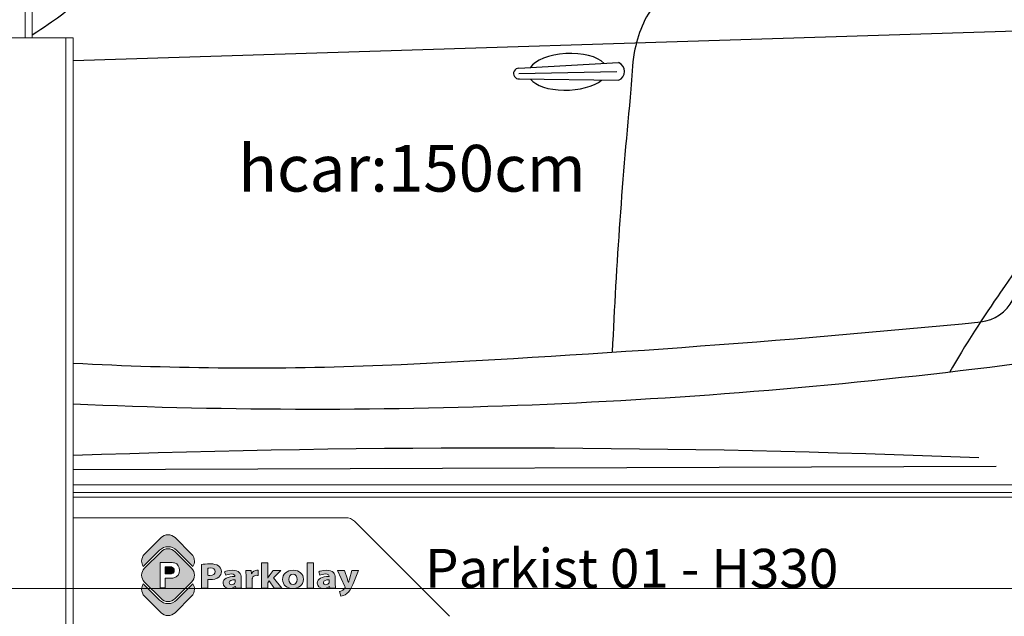
# Model space of a CAD drawing. Units: millimetres. Extents: x 26470 to 31729, y 6672 to 15506.
# Drawn here: x 27221 to 27385, y 13592 to 13692 of the extents above; entities that cross this region are included whole.
import ezdxf

# ---------------------------------------------------------------- set-up
doc = ezdxf.new("R2010")
doc.units = ezdxf.units.MM
doc.linetypes.add('(01) 130$0$A-AV-P00-10$0${ Origin Line }', pattern=[0])
doc.layers.add('Layer 1', color=7, linetype='Continuous')
doc.styles.get("Standard").update_dxf_attribs({"font": 'arial.ttf'})
doc.dimstyles.new('parkolay', dxfattribs={"dimtxt": 12, "dimasz": 8, "dimexe": 1.25, "dimexo": 5, "dimgap": 2, "dimtad": 1, "dimdec": 0, "dimtxsty": 'Standard', "dimcen": 8, "dimclrd": 252, "dimclre": 252, "dimclrt": 42, "dimadec": 0, "dimazin": 0, "dimtfac": 1, "dimtdec": 0, "dimtmove": 0, "dimatfit": 3, "dimfxl": 1, "dimarcsym": 1})

# ---------------------------------------------------------------- blocks, each defined once
blk = doc.blocks.new('logo')
at = {"lineweight": 13, "ltscale": 0.1, "true_color": 0x555759}
h = blk.add_hatch(color=251, dxfattribs=at)
h.dxf.hatch_style = 1
edge = h.paths.add_edge_path()
edge.add_spline(control_points=[(98.5, -119), (114.2, -119), (129.9, -113.1), (141.8, -101.1), (141.8, -101.1), (243.4, 0.4), (243.4, 0.4)], knot_values=[8, 8, 8, 8, 9, 9, 9, 10, 10, 10, 10], degree=3, periodic=0)
edge.add_spline(control_points=[(243.4, 0.4), (255.3, 12.3), (261.3, 28.1), (261.3, 43.8), (261.3, 59.5), (255.3, 75.2), (243.4, 87.1)], knot_values=[10, 10, 10, 10, 11, 11, 11, 12, 12, 12, 12], degree=3, periodic=0)
edge.add_spline(control_points=[(243.4, 87.1), (243.4, 87.1), (141.8, 188.7), (141.8, 188.7)], knot_values=[0, 0, 0, 0, 1, 1, 1, 1], degree=3, periodic=0)
edge.add_spline(control_points=[(141.8, 188.7), (129.9, 200.6), (114.2, 206.6), (98.5, 206.6)], knot_values=[1, 1, 1, 1, 2, 2, 2, 2], degree=3, periodic=0)
edge.add_spline(control_points=[(98.5, 206.6), (82.7, 206.6), (67, 200.6), (55.1, 188.7), (55.1, 188.7), (-46.5, 87.1), (-46.5, 87.1)], knot_values=[2, 2, 2, 2, 3, 3, 3, 4, 4, 4, 4], degree=3, periodic=0)
edge.add_spline(control_points=[(-46.5, 87.1), (-58.3, 75.2), (-64.3, 59.5), (-64.3, 43.8), (-64.3, 28.1), (-58.3, 12.3), (-46.5, 0.4), (-46.5, 0.4), (55.1, -101.1), (55.1, -101.1)], knot_values=[4, 4, 4, 4, 5, 5, 5, 6, 6, 6, 7, 7, 7, 7], degree=3, periodic=0)
edge.add_spline(control_points=[(55.1, -101.1), (67, -113.1), (82.7, -119), (98.5, -119)], knot_values=[7, 7, 7, 7, 8, 8, 8, 8], degree=3, periodic=0)
edge = h.paths.add_edge_path(flags=16)
edge.add_spline(control_points=[(169.2, 73.7), (169.2, 51.4), (156.9, 31.8), (134.4, 26.9)], knot_values=[4, 4, 4, 4, 5, 5, 5, 5], degree=3, periodic=0)
edge.add_spline(control_points=[(134.4, 26.9), (126.9, 25.4), (116, 24.6), (101.8, 24.6), (101.8, 24.6), (98.9, 24.6), (95.3, 24.6)], knot_values=[5, 5, 5, 5, 6, 6, 6, 6.375023, 6.375023, 6.375023, 6.375023], degree=3, periodic=0)
edge.add_spline(control_points=[(95.3, 24.6), (91.7, 24.6), (87.4, 24.6), (84.5, 24.6)], knot_values=[6.375023, 6.375023, 6.375023, 6.375023, 6.750015, 6.750015, 6.750015, 6.750015], degree=3, periodic=0)
edge.add_spline(control_points=[(84.5, 24.6), (83.7, 24.6), (83.1, 24.6), (82.6, 24.6)], knot_values=[6.750015, 6.750015, 6.750015, 6.750015, 6.843763, 6.843763, 6.843763, 6.843763], degree=3, periodic=0)
edge.add_spline(control_points=[(82.6, 24.6), (82.1, 24.6), (81.7, 24.6), (81.5, 24.6)], knot_values=[6.843763, 6.843763, 6.843763, 6.843763, 6.937511, 6.937511, 6.937511, 6.937511], degree=3, periodic=0)
edge.add_spline(control_points=[(81.3, 24.6), (81.3, 24.6), (81.3, 24.6), (81.3, 24.6), (81.3, 24.6), (81.3, 24.6), (81.3, 24.6)], knot_values=[6.999949, 6.999949, 6.999949, 6.999949, 7, 7, 7, 7.000086, 7.000086, 7.000086, 7.000086], degree=3, periodic=0)
edge.add_spline(control_points=[(81.3, 24.6), (81.3, 24.6), (81.3, 24.6), (81.3, 24.6)], knot_values=[7.000086, 7.000086, 7.000086, 7.000086, 7.000132, 7.000132, 7.000132, 7.000132], degree=3, periodic=0)
edge.add_spline(control_points=[(81.3, 24.6), (81.3, 24.6), (81.3, 24.6), (81.3, 24.6)], knot_values=[7.000132, 7.000132, 7.000132, 7.000132, 7.000315, 7.000315, 7.000315, 7.000315], degree=3, periodic=0)
edge.add_spline(control_points=[(81.3, 24.6), (81.3, 24.6), (81.3, 24.6), (81.3, 24.6)], knot_values=[7.000315, 7.000315, 7.000315, 7.000315, 7.000498, 7.000498, 7.000498, 7.000498], degree=3, periodic=0)
edge.add_spline(control_points=[(81.3, 24.6), (81.3, 24.6), (81.3, 24.6), (81.3, 24.6)], knot_values=[7.000498, 7.000498, 7.000498, 7.000498, 7.001231, 7.001231, 7.001231, 7.001231], degree=3, periodic=0)
edge.add_spline(control_points=[(81.3, 24.6), (81.3, 24.6), (81.3, 24.6), (81.3, 24.6)], knot_values=[7.001231, 7.001231, 7.001231, 7.001231, 7.001963, 7.001963, 7.001963, 7.001963], degree=3, periodic=0)
edge.add_spline(control_points=[(81.3, 24.6), (81.3, 24.6), (81.3, 24.6), (81.3, 24.6)], knot_values=[7.001963, 7.001963, 7.001963, 7.001963, 7.004893, 7.004893, 7.004893, 7.004893], degree=3, periodic=0)
edge.add_spline(control_points=[(81.3, 24.6), (81.3, 24.6), (81.3, 24.6), (81.3, 24.6)], knot_values=[7.004893, 7.004893, 7.004893, 7.004893, 7.007822, 7.007822, 7.007822, 7.007822], degree=3, periodic=0)
edge.add_spline(control_points=[(81.3, 24.6), (81.3, 24.6), (81.3, 24.6), (81.3, 24.5)], knot_values=[7.007822, 7.007822, 7.007822, 7.007822, 7.019541, 7.019541, 7.019541, 7.019541], degree=3, periodic=0)
edge.add_spline(control_points=[(81.3, 24.5), (81.3, 24.5), (81.3, 24.5), (81.3, 24.4)], knot_values=[7.019541, 7.019541, 7.019541, 7.019541, 7.031259, 7.031259, 7.031259, 7.031259], degree=3, periodic=0)
edge.add_spline(control_points=[(81.3, 24.4), (81.3, 24.3), (81.3, 24), (81.3, 23.6)], knot_values=[7.031259, 7.031259, 7.031259, 7.031259, 7.078133, 7.078133, 7.078133, 7.078133], degree=3, periodic=0)
edge.add_spline(control_points=[(81.3, 23.6), (81.3, 23.2), (81.3, 22.7), (81.3, 22.1)], knot_values=[7.078133, 7.078133, 7.078133, 7.078133, 7.125007, 7.125007, 7.125007, 7.125007], degree=3, periodic=0)
edge.add_spline(control_points=[(81.3, 22.1), (81.3, 19.7), (81.3, 15.7), (81.3, 11)], knot_values=[7.125007, 7.125007, 7.125007, 7.125007, 7.312504, 7.312504, 7.312504, 7.312504], degree=3, periodic=0)
edge.add_spline(control_points=[(81.3, 11), (81.3, 6.2), (81.3, 0.7), (81.3, -4.8)], knot_values=[7.312504, 7.312504, 7.312504, 7.312504, 7.5, 7.5, 7.5, 7.5], degree=3, periodic=0)
edge.add_spline(control_points=[(81.3, -4.8), (81.3, -10.3), (81.3, -15.8), (81.3, -20.5)], knot_values=[7.5, 7.5, 7.5, 7.5, 7.687496, 7.687496, 7.687496, 7.687496], degree=3, periodic=0)
edge.add_spline(control_points=[(81.3, -20.5), (81.3, -25.3), (81.3, -29.2), (81.3, -31.6)], knot_values=[7.687496, 7.687496, 7.687496, 7.687496, 7.874992, 7.874992, 7.874992, 7.874992], degree=3, periodic=0)
edge.add_spline(control_points=[(81.3, -31.6), (81.3, -32.2), (81.3, -32.7), (81.3, -33.1)], knot_values=[7.874992, 7.874992, 7.874992, 7.874992, 7.921867, 7.921867, 7.921867, 7.921867], degree=3, periodic=0)
edge.add_spline(control_points=[(81.3, -33.1), (81.3, -33.5), (81.3, -33.8), (81.3, -34)], knot_values=[7.921867, 7.921867, 7.921867, 7.921867, 7.968741, 7.968741, 7.968741, 7.968741], degree=3, periodic=0)
edge.add_spline(control_points=[(81.3, -34), (81.3, -34), (81.3, -34.1), (81.3, -34.1)], knot_values=[7.968741, 7.968741, 7.968741, 7.968741, 7.980459, 7.980459, 7.980459, 7.980459], degree=3, periodic=0)
edge.add_spline(control_points=[(81.3, -34.1), (81.3, -34.1), (81.3, -34.1), (81.3, -34.1)], knot_values=[7.980459, 7.980459, 7.980459, 7.980459, 7.992178, 7.992178, 7.992178, 7.992178], degree=3, periodic=0)
edge.add_spline(control_points=[(81.3, -34.1), (81.3, -34.1), (81.3, -34.2), (81.3, -34.2)], knot_values=[7.992178, 7.992178, 7.992178, 7.992178, 7.995107, 7.995107, 7.995107, 7.995107], degree=3, periodic=0)
edge.add_spline(control_points=[(81.3, -34.2), (81.3, -34.2), (81.3, -34.2), (81.3, -34.2)], knot_values=[7.995107, 7.995107, 7.995107, 7.995107, 7.998037, 7.998037, 7.998037, 7.998037], degree=3, periodic=0)
edge.add_spline(control_points=[(81.3, -34.2), (81.3, -34.2), (81.3, -34.2), (81.3, -34.2)], knot_values=[7.998037, 7.998037, 7.998037, 7.998037, 7.998769, 7.998769, 7.998769, 7.998769], degree=3, periodic=0)
edge.add_spline(control_points=[(81.3, -34.2), (81.3, -34.2), (81.3, -34.2), (81.3, -34.2)], knot_values=[7.998769, 7.998769, 7.998769, 7.998769, 7.999502, 7.999502, 7.999502, 7.999502], degree=3, periodic=0)
edge.add_spline(control_points=[(81.3, -34.2), (81.3, -34.2), (81.3, -34.2), (81.3, -34.2)], knot_values=[7.999502, 7.999502, 7.999502, 7.999502, 7.999685, 7.999685, 7.999685, 7.999685], degree=3, periodic=0)
edge.add_spline(control_points=[(81.3, -34.2), (81.3, -34.2), (81.3, -34.2), (81.3, -34.2)], knot_values=[7.999685, 7.999685, 7.999685, 7.999685, 7.999868, 7.999868, 7.999868, 7.999868], degree=3, periodic=0)
edge.add_spline(control_points=[(81.3, -34.2), (81.3, -34.2), (81.3, -34.2), (81.3, -34.2)], knot_values=[7.999868, 7.999868, 7.999868, 7.999868, 7.999914, 7.999914, 7.999914, 7.999914], degree=3, periodic=0)
edge.add_spline(control_points=[(81.3, -34.2), (81.3, -34.2), (81.3, -34.2), (81.3, -34.2)], knot_values=[7.999914, 7.999914, 7.999914, 7.999914, 7.999959, 7.999959, 7.999959, 7.999959], degree=3, periodic=0)
edge.add_spline(control_points=[(81.1, -34.2), (81.1, -34.2), (81, -34.2), (80.9, -34.2)], knot_values=[8.039052, 8.039052, 8.039052, 8.039052, 8.062489, 8.062489, 8.062489, 8.062489], degree=3, periodic=0)
edge.add_spline(control_points=[(80.9, -34.2), (80.6, -34.2), (80, -34.2), (79.2, -34.2)], knot_values=[8.062489, 8.062489, 8.062489, 8.062489, 8.156237, 8.156237, 8.156237, 8.156237], degree=3, periodic=0)
edge.add_spline(control_points=[(79.2, -34.2), (78.4, -34.2), (77.5, -34.2), (76.4, -34.2)], knot_values=[8.156237, 8.156237, 8.156237, 8.156237, 8.249985, 8.249985, 8.249985, 8.249985], degree=3, periodic=0)
edge.add_spline(control_points=[(76.4, -34.2), (71.9, -34.2), (65.3, -34.2), (59.8, -34.2)], knot_values=[8.249985, 8.249985, 8.249985, 8.249985, 8.624977, 8.624977, 8.624977, 8.624977], degree=3, periodic=0)
edge.add_spline(control_points=[(59.8, -34.2), (54.2, -34.2), (49.8, -34.2), (49.8, -34.2), (49.8, -34.2), (49.8, 4.8), (49.8, 43.8)], knot_values=[8.624977, 8.624977, 8.624977, 8.624977, 9, 9, 9, 9.5, 9.5, 9.5, 9.5], degree=3, periodic=0)
edge.add_spline(control_points=[(49.8, 43.8), (49.8, 82.7), (49.8, 121.7), (49.8, 121.7), (49.8, 121.7), (100.3, 121.7), (100.3, 121.7)], knot_values=[0.5, 0.5, 0.5, 0.5, 1, 1, 1, 2, 2, 2, 2], degree=3, periodic=0)
edge.add_spline(control_points=[(100.3, 121.7), (119.4, 121.7), (131.9, 120.9), (137.7, 119.3)], knot_values=[2, 2, 2, 2, 3, 3, 3, 3], degree=3, periodic=0)
edge.add_spline(control_points=[(137.7, 119.3), (159, 113.8), (169.2, 94.7), (169.2, 73.7)], knot_values=[3, 3, 3, 3, 4, 4, 4, 4], degree=3, periodic=0)
edge = h.paths.add_edge_path(flags=0)
edge.add_spline(control_points=[(136.7, 73.3), (136.7, 64.2), (131.8, 56.9), (123.3, 53.5)], knot_values=[3, 3, 3, 3, 4, 4, 4, 4], degree=3, periodic=0)
edge.add_spline(control_points=[(123.3, 53.5), (119.2, 51.9), (110.9, 51.1), (98.5, 51.1)], knot_values=[2, 2, 2, 2, 3, 3, 3, 3], degree=3, periodic=0)
edge.add_spline(control_points=[(98.5, 51.1), (98.5, 51.1), (81.3, 51.1), (81.3, 51.1), (81.3, 51.1), (81.3, 62.2), (81.3, 73.2)], knot_values=[0.5, 0.5, 0.5, 0.5, 1.5, 1.5, 1.5, 2, 2, 2, 2], degree=3, periodic=0)
edge.add_spline(control_points=[(81.3, 73.2), (81.3, 84.2), (81.3, 95.3), (81.3, 95.3), (81.3, 95.3), (85.1, 95.3), (88.9, 95.3)], knot_values=[6.5, 6.5, 6.5, 6.5, 7, 7, 7, 7.5, 7.5, 7.5, 7.5], degree=3, periodic=0)
edge.add_spline(control_points=[(88.9, 95.3), (92.7, 95.3), (96.5, 95.3), (96.5, 95.3), (107.8, 95.3), (115.3, 95), (119.1, 94.2)], knot_values=[5, 5, 5, 5, 5.5, 5.5, 5.5, 6.5, 6.5, 6.5, 6.5], degree=3, periodic=0)
edge.add_spline(control_points=[(119.1, 94.2), (129.8, 92.3), (136.7, 84.2), (136.7, 73.3)], knot_values=[4, 4, 4, 4, 5, 5, 5, 5], degree=3, periodic=0)
edge = h.paths.add_edge_path(flags=0)
edge.add_spline(control_points=[(123.3, 53.5), (131.8, 56.9), (136.7, 64.2), (136.7, 73.3)], knot_values=[3, 3, 3, 3, 4, 4, 4, 4], degree=3, periodic=0)
edge.add_spline(control_points=[(136.7, 73.3), (136.7, 84.2), (129.8, 92.3), (119.1, 94.2)], knot_values=[4, 4, 4, 4, 5, 5, 5, 5], degree=3, periodic=0)
edge.add_spline(control_points=[(119.1, 94.2), (115.3, 95), (107.8, 95.3), (96.5, 95.3), (96.5, 95.3), (92.7, 95.3), (88.9, 95.3)], knot_values=[5, 5, 5, 5, 6, 6, 6, 6.5, 6.5, 6.5, 6.5], degree=3, periodic=0)
edge.add_spline(control_points=[(88.9, 95.3), (85.1, 95.3), (81.3, 95.3), (81.3, 95.3), (81.3, 95.3), (81.3, 84.2), (81.3, 73.2)], knot_values=[6.5, 6.5, 6.5, 6.5, 7, 7, 7, 7.5, 7.5, 7.5, 7.5], degree=3, periodic=0)
edge.add_spline(control_points=[(81.3, 73.2), (81.3, 62.2), (81.3, 51.1), (81.3, 51.1), (81.3, 51.1), (98.5, 51.1), (98.5, 51.1)], knot_values=[0.5, 0.5, 0.5, 0.5, 1, 1, 1, 2, 2, 2, 2], degree=3, periodic=0)
edge.add_spline(control_points=[(98.5, 51.1), (110.9, 51.1), (119.2, 51.9), (123.3, 53.5)], knot_values=[2, 2, 2, 2, 3, 3, 3, 3], degree=3, periodic=0)
h = blk.add_hatch(color=251, dxfattribs=at)
h.dxf.hatch_style = 1
edge = h.paths.add_edge_path()
edge.add_spline(control_points=[(123.3, 53.5), (131.8, 56.9), (136.7, 64.2), (136.7, 73.3)], knot_values=[3, 3, 3, 3, 4, 4, 4, 4], degree=3, periodic=0)
edge.add_spline(control_points=[(136.7, 73.3), (136.7, 84.2), (129.8, 92.3), (119.1, 94.2)], knot_values=[4, 4, 4, 4, 5, 5, 5, 5], degree=3, periodic=0)
edge.add_spline(control_points=[(119.1, 94.2), (115.3, 95), (107.8, 95.3), (96.5, 95.3), (96.5, 95.3), (92.7, 95.3), (88.9, 95.3)], knot_values=[5, 5, 5, 5, 6, 6, 6, 6.5, 6.5, 6.5, 6.5], degree=3, periodic=0)
edge.add_spline(control_points=[(88.9, 95.3), (85.1, 95.3), (81.3, 95.3), (81.3, 95.3), (81.3, 95.3), (81.3, 84.2), (81.3, 73.2)], knot_values=[6.5, 6.5, 6.5, 6.5, 7, 7, 7, 7.5, 7.5, 7.5, 7.5], degree=3, periodic=0)
edge.add_spline(control_points=[(81.3, 73.2), (81.3, 62.2), (81.3, 51.1), (81.3, 51.1), (81.3, 51.1), (98.5, 51.1), (98.5, 51.1)], knot_values=[0.5, 0.5, 0.5, 0.5, 1, 1, 1, 2, 2, 2, 2], degree=3, periodic=0)
edge.add_spline(control_points=[(98.5, 51.1), (110.9, 51.1), (119.2, 51.9), (123.3, 53.5)], knot_values=[2, 2, 2, 2, 3, 3, 3, 3], degree=3, periodic=0)
at = {"lineweight": 13, "true_color": 0x8a8a8c}
h = blk.add_hatch(color=252, dxfattribs=at)
h.dxf.hatch_style = 1
edge = h.paths.add_edge_path()
edge.add_spline(control_points=[(868.2, -38.6), (901.2, -38.6), (933.3, -20.5), (933.3, 18.9)], knot_values=[0, 0, 0, 0, 1, 1, 1, 1], degree=3, periodic=0)
edge.add_spline(control_points=[(933.3, 18.9), (933.3, 51.3), (908, 74), (870.2, 74)], knot_values=[3, 3, 3, 3, 4, 4, 4, 4], degree=3, periodic=0)
edge.add_spline(control_points=[(870.2, 74), (830.5, 74), (804.3, 51.8), (804.3, 16.9)], knot_values=[2, 2, 2, 2, 3, 3, 3, 3], degree=3, periodic=0)
edge.add_spline(control_points=[(804.3, 16.9), (804.3, -17.9), (832.1, -38.6), (868.2, -38.6)], knot_values=[1, 1, 1, 1, 2, 2, 2, 2], degree=3, periodic=0)
edge = h.paths.add_edge_path(flags=16)
edge.add_spline(control_points=[(893.6, 17.8), (893.6, -1.6), (884.1, -14.6), (869.2, -14.6)], knot_values=[1, 1, 1, 1, 2, 2, 2, 2], degree=3, periodic=0)
edge.add_spline(control_points=[(869.2, -14.6), (852.8, -14.6), (843.9, -0.7), (843.9, 17.8)], knot_values=[0, 0, 0, 0, 1, 1, 1, 1], degree=3, periodic=0)
edge.add_spline(control_points=[(843.9, 17.8), (843.9, 33.7), (850.7, 50.2), (869.2, 50.2)], knot_values=[3, 3, 3, 3, 4, 4, 4, 4], degree=3, periodic=0)
edge.add_spline(control_points=[(869.2, 50.2), (886.6, 50.2), (893.6, 33.9), (893.6, 17.8)], knot_values=[2, 2, 2, 2, 3, 3, 3, 3], degree=3, periodic=0)
at = {"layer": 'Layer 1', "lineweight": 13, "true_color": 0xfdbd3e}
h = blk.add_hatch(color=40, dxfattribs=at)
edge = h.paths.add_edge_path()
edge.add_spline(control_points=[(-46.5, 173.8), (-58.3, 161.9), (-64.3, 146.1), (-64.3, 130.4), (-64.3, 118.7), (-61, 107), (-54.4, 96.9), (-54.4, 96.9), (46.3, 197.5), (46.3, 197.5), (60.1, 211.4), (78.9, 219.1), (98.5, 219.1), (118.1, 219.1), (136.8, 211.4), (150.7, 197.5), (150.7, 197.5), (251.3, 96.9), (251.3, 96.9), (257.9, 107), (261.2, 118.7), (261.2, 130.4), (261.2, 146.1), (255.3, 161.9), (243.4, 173.8), (243.4, 173.8), (141.8, 275.4), (141.8, 275.4), (129.9, 287.3), (114.2, 293.2), (98.5, 293.2), (82.8, 293.2), (67, 287.3), (55.1, 275.4), (55.1, 275.4), (-46.5, 173.8), (-46.5, 173.8)], knot_values=[0, 0, 0, 0, 1, 1, 1, 2, 2, 2, 3, 3, 3, 4, 4, 4, 5, 5, 5, 6, 6, 6, 7, 7, 7, 8, 8, 8, 9, 9, 9, 10, 10, 10, 11, 11, 11, 12, 12, 12, 12], degree=3, periodic=0)
at = {"layer": 'Layer 1', "lineweight": 13, "true_color": 0x555759}
h = blk.add_hatch(color=251, dxfattribs=at)
h.dxf.hatch_style = 2
edge = h.paths.add_edge_path()
edge.add_spline(control_points=[(305.1, 110.4), (317, 112.2), (333.6, 113.5), (357.1, 113.5), (380.8, 113.5), (397.7, 109.5), (409.1, 101.6), (420, 94.1), (427.3, 81.7), (427.3, 67.2), (427.3, 52.6), (421.7, 40.3), (411.6, 31.9), (398.5, 21.1), (379.1, 16.3), (356.4, 16.3), (351.3, 16.3), (346.8, 16.5), (343.2, 16.9), (343.2, 16.9), (343.2, -36.2), (343.2, -36.2), (343.2, -36.2), (305.1, -36.2), (305.1, -36.2), (305.1, -36.2), (305.1, 110.4), (305.1, 110.4)], knot_values=[0, 0, 0, 0, 1, 1, 1, 2, 2, 2, 3, 3, 3, 4, 4, 4, 5, 5, 5, 6, 6, 6, 7, 7, 7, 8, 8, 8, 9, 9, 9, 9], degree=3, periodic=0)
edge = h.paths.add_edge_path()
edge.add_spline(control_points=[(343.2, 42.9), (346.5, 42.3), (350.5, 42.1), (356.1, 42.1), (376.5, 42.1), (389.2, 51.1), (389.2, 66.3), (389.2, 80), (378.3, 88.1), (359.1, 88.1), (351.3, 88.1), (346, 87.5), (343.2, 86.8), (343.2, 86.8), (343.2, 42.9), (343.2, 42.9)], knot_values=[0, 0, 0, 0, 1, 1, 1, 2, 2, 2, 3, 3, 3, 4, 4, 4, 5, 5, 5, 5], degree=3, periodic=0)
h = blk.add_hatch(color=251, dxfattribs=at)
h.dxf.hatch_style = 2
edge = h.paths.add_edge_path()
edge.add_spline(control_points=[(516.1, -36.2), (516.1, -36.2), (513.8, -25.4), (513.8, -25.4), (513.8, -25.4), (513.1, -25.4), (513.1, -25.4), (505, -34), (492.4, -38.6), (477.7, -38.6), (452.8, -38.6), (437.9, -22.7), (437.9, -5.5), (437.9, 22.4), (466.6, 35.9), (510.3, 35.7), (510.3, 35.7), (510.3, 37.2), (510.3, 37.2), (510.3, 42.9), (506.8, 51.1), (487.8, 51.1), (475.2, 51.1), (461.8, 47.3), (453.8, 42.9), (453.8, 42.9), (446.7, 64.5), (446.7, 64.5), (455.3, 68.7), (472.2, 74), (494.6, 74), (535.8, 74), (548.9, 52.9), (548.9, 27.5), (548.9, 27.5), (548.9, -9.9), (548.9, -9.9), (548.9, -20.3), (549.4, -30.2), (550.7, -36.2), (550.7, -36.2), (516.1, -36.2), (516.1, -36.2)], knot_values=[0, 0, 0, 0, 1, 1, 1, 2, 2, 2, 3, 3, 3, 4, 4, 4, 5, 5, 5, 6, 6, 6, 7, 7, 7, 8, 8, 8, 9, 9, 9, 10, 10, 10, 11, 11, 11, 12, 12, 12, 13, 13, 13, 14, 14, 14, 14], degree=3, periodic=0)
edge = h.paths.add_edge_path()
edge.add_spline(control_points=[(511.6, 14.7), (491.4, 15), (475.7, 10.8), (475.7, -2.2), (475.7, -10.8), (482.3, -15), (490.9, -15), (500.5, -15), (508.3, -9.5), (510.8, -2.7), (511.3, -0.9), (511.6, 1.1), (511.6, 3.1), (511.6, 3.1), (511.6, 14.7), (511.6, 14.7)], knot_values=[0, 0, 0, 0, 1, 1, 1, 2, 2, 2, 3, 3, 3, 4, 4, 4, 5, 5, 5, 5], degree=3, periodic=0)
h = blk.add_hatch(color=251, dxfattribs=at)
h.dxf.hatch_style = 2
edge = h.paths.add_edge_path()
edge.add_spline(control_points=[(579.2, 36.1), (579.2, 52), (578.7, 62.3), (578.2, 71.6), (578.2, 71.6), (611.2, 71.6), (611.2, 71.6), (611.2, 71.6), (612.5, 51.8), (612.5, 51.8), (612.5, 51.8), (613.5, 51.8), (613.5, 51.8), (619.8, 67.4), (635, 74), (646.8, 74), (650.4, 74), (652.1, 74), (654.9, 73.6), (654.9, 73.6), (654.9, 42.1), (654.9, 42.1), (652.1, 42.5), (648.9, 42.9), (644.6, 42.9), (630.4, 42.9), (620.8, 36.3), (618.3, 26), (617.8, 23.8), (617.6, 21.1), (617.6, 18.5), (617.6, 18.5), (617.6, -36.2), (617.6, -36.2), (617.6, -36.2), (579.2, -36.2), (579.2, -36.2), (579.2, -36.2), (579.2, 36.1), (579.2, 36.1)], knot_values=[0, 0, 0, 0, 1, 1, 1, 2, 2, 2, 3, 3, 3, 4, 4, 4, 5, 5, 5, 6, 6, 6, 7, 7, 7, 8, 8, 8, 9, 9, 9, 10, 10, 10, 11, 11, 11, 12, 12, 12, 13, 13, 13, 13], degree=3, periodic=0)
h = blk.add_hatch(color=251, dxfattribs=at)
h.dxf.hatch_style = 2
edge = h.paths.add_edge_path()
edge.add_spline(control_points=[(712.9, 26.2), (712.9, 26.2), (713.5, 26.2), (713.5, 26.2), (716.2, 30.6), (719.3, 35), (722.3, 39.2), (722.3, 39.2), (747.3, 71.6), (747.3, 71.6), (747.3, 71.6), (793.5, 71.6), (793.5, 71.6), (793.5, 71.6), (749.3, 28), (749.3, 28), (749.3, 28), (799.8, -36.2), (799.8, -36.2), (799.8, -36.2), (752.6, -36.2), (752.6, -36.2), (752.6, -36.2), (722.8, 8.1), (722.8, 8.1), (722.8, 8.1), (712.9, -2.5), (712.9, -2.5), (712.9, -2.5), (712.9, -36.2), (712.9, -36.2), (712.9, -36.2), (674.6, -36.2), (674.6, -36.2), (674.6, -36.2), (674.6, 120.3), (674.6, 120.3), (674.6, 120.3), (712.9, 120.3), (712.9, 120.3), (712.9, 120.3), (712.9, 26.2), (712.9, 26.2)], knot_values=[0, 0, 0, 0, 1, 1, 1, 2, 2, 2, 3, 3, 3, 4, 4, 4, 5, 5, 5, 6, 6, 6, 7, 7, 7, 8, 8, 8, 9, 9, 9, 10, 10, 10, 11, 11, 11, 12, 12, 12, 13, 13, 13, 14, 14, 14, 14], degree=3, periodic=0)
at = {"layer": 'Layer 1', "lineweight": 13, "true_color": 0x8a8a8c}
h = blk.add_hatch(color=252, dxfattribs=at)
h.dxf.hatch_style = 2
h.paths.add_polyline_path([(957, 120.3), (995.4, 120.3), (995.4, -36.2), (957, -36.2)])
h = blk.add_hatch(color=252, dxfattribs=at)
h.dxf.hatch_style = 2
edge = h.paths.add_edge_path()
edge.add_spline(control_points=[(1096.6, -36.2), (1096.6, -36.2), (1094.3, -25.4), (1094.3, -25.4), (1094.3, -25.4), (1093.5, -25.4), (1093.5, -25.4), (1085.4, -34), (1072.8, -38.6), (1058.2, -38.6), (1033.2, -38.6), (1018.3, -22.7), (1018.3, -5.5), (1018.3, 22.4), (1047.1, 35.9), (1090.8, 35.7), (1090.8, 35.7), (1090.8, 37.2), (1090.8, 37.2), (1090.8, 42.9), (1087.2, 51.1), (1068.3, 51.1), (1055.7, 51.1), (1042.3, 47.3), (1034.2, 42.9), (1034.2, 42.9), (1027.1, 64.5), (1027.1, 64.5), (1035.7, 68.7), (1052.6, 74), (1075.1, 74), (1116.2, 74), (1129.4, 52.9), (1129.4, 27.5), (1129.4, 27.5), (1129.4, -9.9), (1129.4, -9.9), (1129.4, -20.3), (1129.9, -30.2), (1131.1, -36.2), (1131.1, -36.2), (1096.6, -36.2), (1096.6, -36.2)], knot_values=[0, 0, 0, 0, 1, 1, 1, 2, 2, 2, 3, 3, 3, 4, 4, 4, 5, 5, 5, 6, 6, 6, 7, 7, 7, 8, 8, 8, 9, 9, 9, 10, 10, 10, 11, 11, 11, 12, 12, 12, 13, 13, 13, 14, 14, 14, 14], degree=3, periodic=0)
edge = h.paths.add_edge_path()
edge.add_spline(control_points=[(1092, 14.7), (1071.8, 15), (1056.2, 10.8), (1056.2, -2.2), (1056.2, -10.8), (1062.7, -15), (1071.3, -15), (1080.9, -15), (1088.7, -9.5), (1091.3, -2.7), (1091.8, -0.9), (1092, 1.1), (1092, 3.1), (1092, 3.1), (1092, 14.7), (1092, 14.7)], knot_values=[0, 0, 0, 0, 1, 1, 1, 2, 2, 2, 3, 3, 3, 4, 4, 4, 5, 5, 5, 5], degree=3, periodic=0)
h = blk.add_hatch(color=252, dxfattribs=at)
h.dxf.hatch_style = 2
edge = h.paths.add_edge_path()
edge.add_spline(control_points=[(1185.4, 71.6), (1185.4, 71.6), (1203.8, 18.7), (1203.8, 18.7), (1205.8, 12.3), (1208.4, 4.4), (1209.9, -1.4), (1209.9, -1.4), (1210.6, -1.4), (1210.6, -1.4), (1212.4, 4.4), (1214.4, 12.5), (1216.2, 18.7), (1216.2, 18.7), (1231.3, 71.6), (1231.3, 71.6), (1231.3, 71.6), (1272.5, 71.6), (1272.5, 71.6), (1272.5, 71.6), (1243.7, 0.6), (1243.7, 0.6), (1226, -42.1), (1214.2, -59.3), (1200.3, -70.1), (1186.9, -80.3), (1172.8, -83.8), (1163.2, -84.9), (1163.2, -84.9), (1155.1, -56.5), (1155.1, -56.5), (1159.9, -55.8), (1166, -53.8), (1171.8, -50.7), (1177.6, -48.1), (1183.9, -42.8), (1187.7, -37.3), (1188.9, -35.7), (1189.7, -34), (1189.7, -32.4), (1189.7, -31.3), (1189.4, -29.6), (1187.9, -26.9), (1187.9, -26.9), (1142.7, 71.6), (1142.7, 71.6), (1142.7, 71.6), (1185.4, 71.6), (1185.4, 71.6)], knot_values=[0, 0, 0, 0, 1, 1, 1, 2, 2, 2, 3, 3, 3, 4, 4, 4, 5, 5, 5, 6, 6, 6, 7, 7, 7, 8, 8, 8, 9, 9, 9, 10, 10, 10, 11, 11, 11, 12, 12, 12, 13, 13, 13, 14, 14, 14, 15, 15, 15, 16, 16, 16, 16], degree=3, periodic=0)
at = {"layer": 'Layer 1', "lineweight": 13, "true_color": 0xfdbd3e}
h = blk.add_hatch(color=40, dxfattribs=at)
edge = h.paths.add_edge_path()
edge.add_spline(control_points=[(243.4, -86.2), (255.3, -74.3), (261.3, -58.6), (261.3, -42.9), (261.3, -31.2), (257.9, -19.5), (251.3, -9.4), (251.3, -9.4), (150.7, -110), (150.7, -110), (136.8, -123.9), (118.1, -131.6), (98.5, -131.6), (78.9, -131.6), (60.1, -123.9), (46.3, -110), (46.3, -110), (-54.4, -9.4), (-54.4, -9.4), (-61, -19.5), (-64.3, -31.2), (-64.3, -42.9), (-64.3, -58.6), (-58.3, -74.3), (-46.5, -86.2), (-46.5, -86.2), (55.1, -187.8), (55.1, -187.8), (67, -199.7), (82.7, -205.7), (98.5, -205.7), (114.2, -205.7), (129.9, -199.7), (141.8, -187.8), (141.8, -187.8), (243.4, -86.2), (243.4, -86.2)], knot_values=[0, 0, 0, 0, 1, 1, 1, 2, 2, 2, 3, 3, 3, 4, 4, 4, 5, 5, 5, 6, 6, 6, 7, 7, 7, 8, 8, 8, 9, 9, 9, 10, 10, 10, 11, 11, 11, 12, 12, 12, 12], degree=3, periodic=0)
at = {"layer": 'Layer 1', "color": 252, "lineweight": 13, "true_color": 0x8a8a8c}
blk.add_lwpolyline([(957, 120.3), (995.4, 120.3), (995.4, -36.2), (957, -36.2), (957, 120.3)], dxfattribs=at)
at = {"layer": 'Layer 1', "color": 40, "lineweight": 13, "true_color": 0xfdbd3e}
for points in [[(-46.5, 173.8), (-58.3, 161.9), (-64.3, 146.1), (-64.3, 130.4), (-64.3, 118.7), (-61, 107), (-54.4, 96.9), (-54.4, 96.9), (46.3, 197.5), (46.3, 197.5), (60.1, 211.4), (78.9, 219.1), (98.5, 219.1), (118.1, 219.1), (136.8, 211.4), (150.7, 197.5), (150.7, 197.5), (251.3, 96.9), (251.3, 96.9), (257.9, 107), (261.2, 118.7), (261.2, 130.4), (261.2, 146.1), (255.3, 161.9), (243.4, 173.8), (243.4, 173.8), (141.8, 275.4), (141.8, 275.4), (129.9, 287.3), (114.2, 293.2), (98.5, 293.2), (82.8, 293.2), (67, 287.3), (55.1, 275.4), (55.1, 275.4), (-46.5, 173.8), (-46.5, 173.8)], [(243.4, -86.2), (255.3, -74.3), (261.3, -58.6), (261.3, -42.9), (261.3, -31.2), (257.9, -19.5), (251.3, -9.4), (251.3, -9.4), (150.7, -110), (150.7, -110), (136.8, -123.9), (118.1, -131.6), (98.5, -131.6), (78.9, -131.6), (60.1, -123.9), (46.3, -110), (46.3, -110), (-54.4, -9.4), (-54.4, -9.4), (-61, -19.5), (-64.3, -31.2), (-64.3, -42.9), (-64.3, -58.6), (-58.3, -74.3), (-46.5, -86.2), (-46.5, -86.2), (55.1, -187.8), (55.1, -187.8), (67, -199.7), (82.7, -205.7), (98.5, -205.7), (114.2, -205.7), (129.9, -199.7), (141.8, -187.8), (141.8, -187.8), (243.4, -86.2), (243.4, -86.2)]]:
    blk.add_open_spline(points, degree=3, knots=[0, 0, 0, 0, 1, 1, 1, 2, 2, 2, 3, 3, 3, 4, 4, 4, 5, 5, 5, 6, 6, 6, 7, 7, 7, 8, 8, 8, 9, 9, 9, 10, 10, 10, 11, 11, 11, 12, 12, 12, 12], dxfattribs=at)
at = {"layer": 'Layer 1', "color": 251, "lineweight": 13, "true_color": 0x555759}
for points, knots in [([(243.4, 87.1), (243.4, 87.1), (141.8, 188.7), (141.8, 188.7), (129.9, 200.6), (114.2, 206.6), (98.5, 206.6), (82.7, 206.6), (67, 200.6), (55.1, 188.7), (55.1, 188.7), (-46.5, 87.1), (-46.5, 87.1), (-58.3, 75.2), (-64.3, 59.5), (-64.3, 43.8), (-64.3, 28.1), (-58.3, 12.3), (-46.5, 0.4), (-46.5, 0.4), (55.1, -101.1), (55.1, -101.1), (67, -113.1), (82.7, -119), (98.5, -119), (114.2, -119), (129.9, -113.1), (141.8, -101.1), (141.8, -101.1), (243.4, 0.4), (243.4, 0.4), (255.3, 12.3), (261.3, 28.1), (261.3, 43.8), (261.3, 59.5), (255.3, 75.2), (243.4, 87.1)], [0, 0, 0, 0, 1, 1, 1, 2, 2, 2, 3, 3, 3, 4, 4, 4, 5, 5, 5, 6, 6, 6, 7, 7, 7, 8, 8, 8, 9, 9, 9, 10, 10, 10, 11, 11, 11, 12, 12, 12, 12]), ([(49.8, -34.2), (49.8, -34.2), (49.8, 121.7), (49.8, 121.7), (49.8, 121.7), (100.3, 121.7), (100.3, 121.7), (119.4, 121.7), (131.9, 120.9), (137.7, 119.3), (159, 113.8), (169.2, 94.7), (169.2, 73.7), (169.2, 51.4), (156.9, 31.8), (134.4, 26.9), (126.9, 25.4), (116, 24.6), (101.8, 24.6), (101.8, 24.6), (81.3, 24.6), (81.3, 24.6), (81.3, 24.6), (81.3, -34.2), (81.3, -34.2), (81.3, -34.2), (49.8, -34.2), (49.8, -34.2)], [0, 0, 0, 0, 1, 1, 1, 2, 2, 2, 3, 3, 3, 4, 4, 4, 5, 5, 5, 6, 6, 6, 7, 7, 7, 8, 8, 8, 9, 9, 9, 9]), ([(81.3, 95.3), (81.3, 95.3), (81.3, 51.1), (81.3, 51.1), (81.3, 51.1), (98.5, 51.1), (98.5, 51.1), (110.9, 51.1), (119.2, 51.9), (123.3, 53.5), (131.8, 56.9), (136.7, 64.2), (136.7, 73.3), (136.7, 84.2), (129.8, 92.3), (119.1, 94.2), (115.3, 95), (107.8, 95.3), (96.5, 95.3), (96.5, 95.3), (81.3, 95.3), (81.3, 95.3)], [0, 0, 0, 0, 1, 1, 1, 2, 2, 2, 3, 3, 3, 4, 4, 4, 5, 5, 5, 6, 6, 6, 7, 7, 7, 7]), ([(305.1, 110.4), (317, 112.2), (333.6, 113.5), (357.1, 113.5), (380.8, 113.5), (397.7, 109.5), (409.1, 101.6), (420, 94.1), (427.3, 81.7), (427.3, 67.2), (427.3, 52.6), (421.7, 40.3), (411.6, 31.9), (398.5, 21.1), (379.1, 16.3), (356.4, 16.3), (351.3, 16.3), (346.8, 16.5), (343.2, 16.9), (343.2, 16.9), (343.2, -36.2), (343.2, -36.2), (343.2, -36.2), (305.1, -36.2), (305.1, -36.2), (305.1, -36.2), (305.1, 110.4), (305.1, 110.4)], [0, 0, 0, 0, 1, 1, 1, 2, 2, 2, 3, 3, 3, 4, 4, 4, 5, 5, 5, 6, 6, 6, 7, 7, 7, 8, 8, 8, 9, 9, 9, 9]), ([(343.2, 42.9), (346.5, 42.3), (350.5, 42.1), (356.1, 42.1), (376.5, 42.1), (389.2, 51.1), (389.2, 66.3), (389.2, 80), (378.3, 88.1), (359.1, 88.1), (351.3, 88.1), (346, 87.5), (343.2, 86.8), (343.2, 86.8), (343.2, 42.9), (343.2, 42.9)], [0, 0, 0, 0, 1, 1, 1, 2, 2, 2, 3, 3, 3, 4, 4, 4, 5, 5, 5, 5]), ([(516.1, -36.2), (516.1, -36.2), (513.8, -25.4), (513.8, -25.4), (513.8, -25.4), (513.1, -25.4), (513.1, -25.4), (505, -34), (492.4, -38.6), (477.7, -38.6), (452.8, -38.6), (437.9, -22.7), (437.9, -5.5), (437.9, 22.4), (466.6, 35.9), (510.3, 35.7), (510.3, 35.7), (510.3, 37.2), (510.3, 37.2), (510.3, 42.9), (506.8, 51.1), (487.8, 51.1), (475.2, 51.1), (461.8, 47.3), (453.8, 42.9), (453.8, 42.9), (446.7, 64.5), (446.7, 64.5), (455.3, 68.7), (472.2, 74), (494.6, 74), (535.8, 74), (548.9, 52.9), (548.9, 27.5), (548.9, 27.5), (548.9, -9.9), (548.9, -9.9), (548.9, -20.3), (549.4, -30.2), (550.7, -36.2), (550.7, -36.2), (516.1, -36.2), (516.1, -36.2)], [0, 0, 0, 0, 1, 1, 1, 2, 2, 2, 3, 3, 3, 4, 4, 4, 5, 5, 5, 6, 6, 6, 7, 7, 7, 8, 8, 8, 9, 9, 9, 10, 10, 10, 11, 11, 11, 12, 12, 12, 13, 13, 13, 14, 14, 14, 14]), ([(579.2, 36.1), (579.2, 52), (578.7, 62.3), (578.2, 71.6), (578.2, 71.6), (611.2, 71.6), (611.2, 71.6), (611.2, 71.6), (612.5, 51.8), (612.5, 51.8), (612.5, 51.8), (613.5, 51.8), (613.5, 51.8), (619.8, 67.4), (635, 74), (646.8, 74), (650.4, 74), (652.1, 74), (654.9, 73.6), (654.9, 73.6), (654.9, 42.1), (654.9, 42.1), (652.1, 42.5), (648.9, 42.9), (644.6, 42.9), (630.4, 42.9), (620.8, 36.3), (618.3, 26), (617.8, 23.8), (617.6, 21.1), (617.6, 18.5), (617.6, 18.5), (617.6, -36.2), (617.6, -36.2), (617.6, -36.2), (579.2, -36.2), (579.2, -36.2), (579.2, -36.2), (579.2, 36.1), (579.2, 36.1)], [0, 0, 0, 0, 1, 1, 1, 2, 2, 2, 3, 3, 3, 4, 4, 4, 5, 5, 5, 6, 6, 6, 7, 7, 7, 8, 8, 8, 9, 9, 9, 10, 10, 10, 11, 11, 11, 12, 12, 12, 13, 13, 13, 13]), ([(712.9, 26.2), (712.9, 26.2), (713.5, 26.2), (713.5, 26.2), (716.2, 30.6), (719.3, 35), (722.3, 39.2), (722.3, 39.2), (747.3, 71.6), (747.3, 71.6), (747.3, 71.6), (793.5, 71.6), (793.5, 71.6), (793.5, 71.6), (749.3, 28), (749.3, 28), (749.3, 28), (799.8, -36.2), (799.8, -36.2), (799.8, -36.2), (752.6, -36.2), (752.6, -36.2), (752.6, -36.2), (722.8, 8.1), (722.8, 8.1), (722.8, 8.1), (712.9, -2.5), (712.9, -2.5), (712.9, -2.5), (712.9, -36.2), (712.9, -36.2), (712.9, -36.2), (674.6, -36.2), (674.6, -36.2), (674.6, -36.2), (674.6, 120.3), (674.6, 120.3), (674.6, 120.3), (712.9, 120.3), (712.9, 120.3), (712.9, 120.3), (712.9, 26.2), (712.9, 26.2)], [0, 0, 0, 0, 1, 1, 1, 2, 2, 2, 3, 3, 3, 4, 4, 4, 5, 5, 5, 6, 6, 6, 7, 7, 7, 8, 8, 8, 9, 9, 9, 10, 10, 10, 11, 11, 11, 12, 12, 12, 13, 13, 13, 14, 14, 14, 14]), ([(511.6, 14.7), (491.4, 15), (475.7, 10.8), (475.7, -2.2), (475.7, -10.8), (482.3, -15), (490.9, -15), (500.5, -15), (508.3, -9.5), (510.8, -2.7), (511.3, -0.9), (511.6, 1.1), (511.6, 3.1), (511.6, 3.1), (511.6, 14.7), (511.6, 14.7)], [0, 0, 0, 0, 1, 1, 1, 2, 2, 2, 3, 3, 3, 4, 4, 4, 5, 5, 5, 5])]:
    blk.add_open_spline(points, degree=3, knots=knots, dxfattribs=at)
at = {"layer": 'Layer 1', "color": 252, "lineweight": 13, "true_color": 0x8a8a8c}
for points, knots in [([(933.3, 18.9), (933.3, -20.5), (901.2, -38.6), (868.2, -38.6), (832.1, -38.6), (804.3, -17.9), (804.3, 16.9), (804.3, 51.8), (830.5, 74), (870.2, 74), (908, 74), (933.3, 51.3), (933.3, 18.9)], [0, 0, 0, 0, 1, 1, 1, 2, 2, 2, 3, 3, 3, 4, 4, 4, 4]), ([(1096.6, -36.2), (1096.6, -36.2), (1094.3, -25.4), (1094.3, -25.4), (1094.3, -25.4), (1093.5, -25.4), (1093.5, -25.4), (1085.4, -34), (1072.8, -38.6), (1058.2, -38.6), (1033.2, -38.6), (1018.3, -22.7), (1018.3, -5.5), (1018.3, 22.4), (1047.1, 35.9), (1090.8, 35.7), (1090.8, 35.7), (1090.8, 37.2), (1090.8, 37.2), (1090.8, 42.9), (1087.2, 51.1), (1068.3, 51.1), (1055.7, 51.1), (1042.3, 47.3), (1034.2, 42.9), (1034.2, 42.9), (1027.1, 64.5), (1027.1, 64.5), (1035.7, 68.7), (1052.6, 74), (1075.1, 74), (1116.2, 74), (1129.4, 52.9), (1129.4, 27.5), (1129.4, 27.5), (1129.4, -9.9), (1129.4, -9.9), (1129.4, -20.3), (1129.9, -30.2), (1131.1, -36.2), (1131.1, -36.2), (1096.6, -36.2), (1096.6, -36.2)], [0, 0, 0, 0, 1, 1, 1, 2, 2, 2, 3, 3, 3, 4, 4, 4, 5, 5, 5, 6, 6, 6, 7, 7, 7, 8, 8, 8, 9, 9, 9, 10, 10, 10, 11, 11, 11, 12, 12, 12, 13, 13, 13, 14, 14, 14, 14]), ([(1185.4, 71.6), (1185.4, 71.6), (1203.8, 18.7), (1203.8, 18.7), (1205.8, 12.3), (1208.4, 4.4), (1209.9, -1.4), (1209.9, -1.4), (1210.6, -1.4), (1210.6, -1.4), (1212.4, 4.4), (1214.4, 12.5), (1216.2, 18.7), (1216.2, 18.7), (1231.3, 71.6), (1231.3, 71.6), (1231.3, 71.6), (1272.5, 71.6), (1272.5, 71.6), (1272.5, 71.6), (1243.7, 0.6), (1243.7, 0.6), (1226, -42.1), (1214.2, -59.3), (1200.3, -70.1), (1186.9, -80.3), (1172.8, -83.8), (1163.2, -84.9), (1163.2, -84.9), (1155.1, -56.5), (1155.1, -56.5), (1159.9, -55.8), (1166, -53.8), (1171.8, -50.7), (1177.6, -48.1), (1183.9, -42.8), (1187.7, -37.3), (1188.9, -35.7), (1189.7, -34), (1189.7, -32.4), (1189.7, -31.3), (1189.4, -29.6), (1187.9, -26.9), (1187.9, -26.9), (1142.7, 71.6), (1142.7, 71.6), (1142.7, 71.6), (1185.4, 71.6), (1185.4, 71.6)], [0, 0, 0, 0, 1, 1, 1, 2, 2, 2, 3, 3, 3, 4, 4, 4, 5, 5, 5, 6, 6, 6, 7, 7, 7, 8, 8, 8, 9, 9, 9, 10, 10, 10, 11, 11, 11, 12, 12, 12, 13, 13, 13, 14, 14, 14, 15, 15, 15, 16, 16, 16, 16]), ([(843.9, 17.8), (843.9, -0.7), (852.8, -14.6), (869.2, -14.6), (884.1, -14.6), (893.6, -1.6), (893.6, 17.8), (893.6, 33.9), (886.6, 50.2), (869.2, 50.2), (850.7, 50.2), (843.9, 33.7), (843.9, 17.8)], [0, 0, 0, 0, 1, 1, 1, 2, 2, 2, 3, 3, 3, 4, 4, 4, 4]), ([(1092, 14.7), (1071.8, 15), (1056.2, 10.8), (1056.2, -2.2), (1056.2, -10.8), (1062.7, -15), (1071.3, -15), (1080.9, -15), (1088.7, -9.5), (1091.3, -2.7), (1091.8, -0.9), (1092, 1.1), (1092, 3.1), (1092, 3.1), (1092, 14.7), (1092, 14.7)], [0, 0, 0, 0, 1, 1, 1, 2, 2, 2, 3, 3, 3, 4, 4, 4, 5, 5, 5, 5])]:
    blk.add_open_spline(points, degree=3, knots=knots, dxfattribs=at)
blk = doc.blocks.new('PARKOLAY PARKIST 01 - H330 - V160')
at = {"color": 40, "linetype": 'Continuous', "lineweight": 15, "true_color": 0xfdbd3e}
for p, q in [((47.7, 269.7), (47.7, 302)), ((48.9, 269.7), (48.9, 302)), ((33.3, 269.7), (54.5, 269.7)), ((54.5, 269.7), (55.7, 269.7)), ((54.5, 269.7), (54.5, 26)), ((55.7, 269.7), (55.7, 26)), ((230.08, 194), (55.7, 194)), ((230.08, 193.2), (55.7, 193.2)), ((55.7, 189.8), (101.07, 189.8)), ((102.49, 189.21), (118.31, 173.39))]:
    blk.add_line(p, q, dxfattribs=at)
at = {"color": 40, "linetype": '(01) 130$0$A-AV-P00-10$0${ Origin Line }', "lineweight": 15, "true_color": 0xfdbd3e}
blk.add_line((301.83, 178), (-50.87, 178), dxfattribs=at)
at = {"color": 40, "linetype": 'Continuous', "lineweight": 15, "true_color": 0xfdbd3e}
blk.add_arc((101.07, 187.8), 2, 45, 90, dxfattribs=at)
at = {"xscale": 0.02698057611070424, "yscale": 0.02698057611070424, "zscale": 0.02698057611070424}
blk.add_blockref('logo', (68.82, 179.06), dxfattribs=at)
at = {"color": 252, "linetype": 'Continuous', "lineweight": 15, "insert": (114.21, 184.62), "char_height": 6.48, "attachment_point": 1}
blk.add_mtext_dynamic_manual_height_columns('Parkist 01 - H330', width=245.1639, gutter_width=12.5, heights=[0], dxfattribs=at)
blk = doc.blocks.new('*D650')
at = {"color": 252, "lineweight": -2, "transparency": 16777216}
for p, q in [((27178.44, 13748.93), (27006.94, 13748.93)), ((27008.19, 13740.93), (27008.19, 13426.93)), ((27241.42, 13418.93), (27006.94, 13418.93))]:
    blk.add_line(p, q, dxfattribs=at)
at = {"color": 252, "transparency": 16777216}
for points in [[(27006.86, 13740.93), (27009.53, 13740.93), (27008.19, 13748.93)], [(27006.86, 13426.93), (27009.53, 13426.93), (27008.19, 13418.93)]]:
    blk.add_solid(points, dxfattribs=at)
at = {"layer": 'Defpoints', "color": 0, "transparency": 16777216}
for p in [(27183.44, 13748.93), (27008.19, 13418.93), (27246.42, 13418.93)]:
    blk.add_point(p, dxfattribs=at)
at = {"color": 42, "transparency": 16777216, "insert": (27000.06, 13583.93), "char_height": 12, "attachment_point": 5, "rotation": 90}
blk.add_mtext('330', dxfattribs=at)
blk = doc.blocks.new('160 + 150 cars')
at = {"color": 251}
for p, q in [((243.94, 271.77), (55.7, 265.88)), ((129.84, 264.61), (146.41, 265.57)), ((129.82, 263.73), (146.13, 264.1)), ((129.92, 262.85), (146.41, 262.61)), ((55.7, 197.82), (209.21, 198.37))]:
    blk.add_line(p, q, dxfattribs=at)
blk.add_lwpolyline([(55.7, 195.28), (212.82, 195.31)], dxfattribs=at)
for centre, radius, start, end in [((145.8, 264.09), 1.6, 292.5677, 67.4323), ((129.82, 263.73), 0.883, 88.1475, 277.0612), ((956.2, 181.76), 811.62, 174.38689, 177.48142), ((205.85, 229.27), 6.92, 276.8101, 332.3749), ((14.58, 2181.29), 1968.29, 272.69582, 275.60035), ((85.12, 764.2), 549.46, 266.9309, 272.2989), ((95.58, 1116.35), 908.47, 267.48384, 277.42824), ((125.75, -1793.52), 1994.9, 87.68401, 92.01236)]:
    blk.add_arc(centre, radius, start, end, dxfattribs=at)
for start_param, end_param in [(3.523698, 5.968245), (0.314936, 2.584226)]:
    blk.add_ellipse((137.97, 264.03), major_axis=(-6.55, -0.28), ratio=0.466394, start_param=start_param, end_param=end_param, dxfattribs=at)
blk.add_open_spline([(48.9, 270.18), (52.9, 272.79), (64.68, 282.27), (84.79, 298.16), (109.32, 309.67), (133.13, 314.3), (171.98, 316.03), (210.36, 314.35), (237.14, 308.91), (244.67, 306.86), (250.25, 304.93), (254.51, 302.45), (259.35, 297.7), (257.76, 289.7), (250.69, 281.09), (240.92, 268.87), (229.44, 254.17), (218.09, 238.67), (212.08, 230.67), (203.83, 218.26), (201.53, 214.08)], degree=3, knots=[3.840424, 3.840424, 3.840424, 3.840424, 10.927705, 50.579988, 63.69784, 76.04003, 106.802167, 158.080947, 166.794122, 172.631111, 176.767574, 180.836246, 184.460413, 192.163722, 197.019055, 211.521246, 229.108783, 242.933334, 253.988923, 262.019676, 262.019676, 262.019676, 262.019676], dxfattribs=at)
at = {"color": 251, "end_tangent": (-0.03846, -0.99926)}
blk.add_spline([(154, 276.92), (152.66, 275.49), (149.03, 267.23), (148.48, 261.14)], degree=3, dxfattribs=at)

msp = doc.modelspace()

# ---------------------------------------------------------------- block references
for name, p in [('160 + 150 cars', (27174.54, 13418.94)), ('PARKOLAY PARKIST 01 - H330 - V160', (27174.54, 13418.93))]:
    msp.add_blockref(name, p)

# ---------------------------------------------------------------- texts
at = {"color": 252, "linetype": 'Continuous', "lineweight": 15, "insert": (27257.7, 13670.8), "char_height": 7.776, "attachment_point": 1}
msp.add_mtext_dynamic_manual_height_columns('hcar:150cm', width=68.8494, gutter_width=12.5, heights=[0], dxfattribs=at)

# ---------------------------------------------------------------- dimensions: what is measured, and where the dimension line sits
dim = msp.add_linear_dim(base=(27008.19, 13418.93), p1=(27183.44, 13748.93), p2=(27246.42, 13418.93), angle=90, dimstyle='parkolay')
dim.commit()
dim.dimension.update_dxf_attribs({"geometry": '*D650', "text_midpoint": (27000.06, 13583.93)})

doc.saveas('drawing.dxf')
